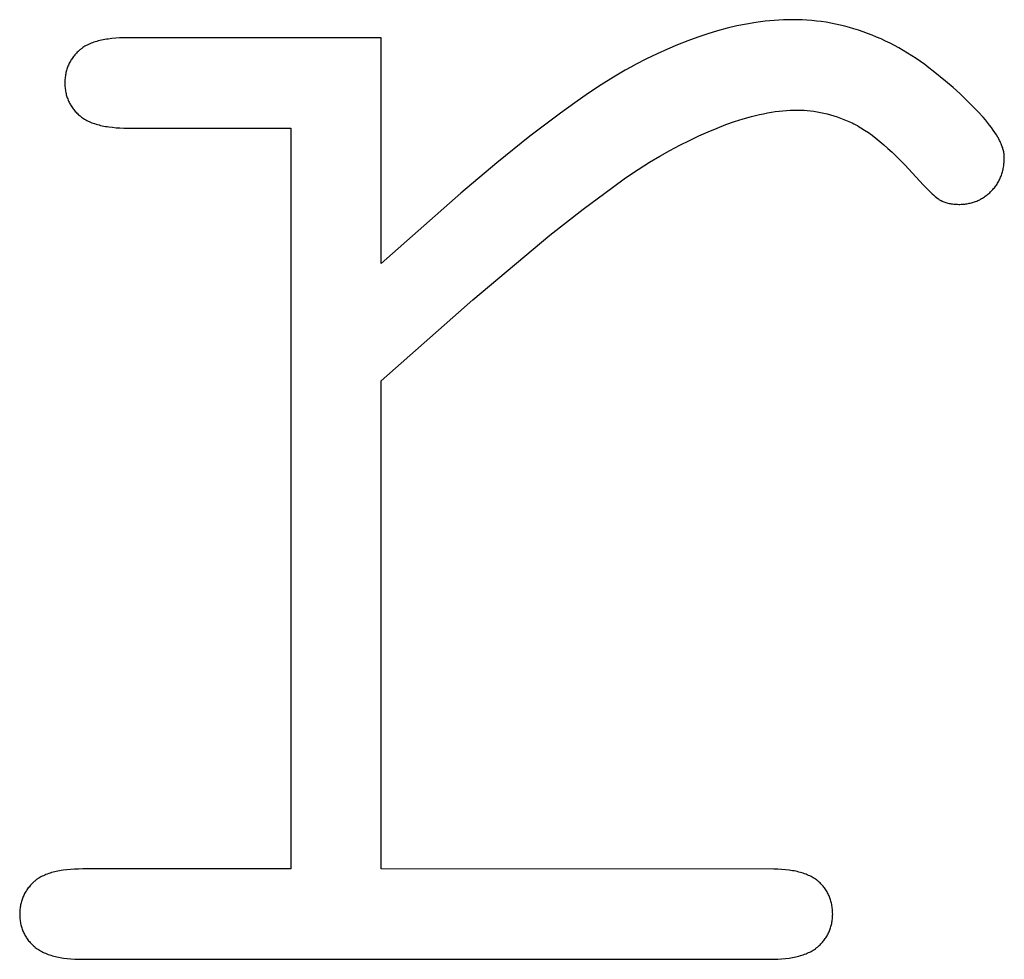
# Model space of a CAD drawing. Extents: x 354 to 480, y -46 to 124.
# Drawn here: x 377 to 378, y 23 to 23 of the extents above; entities that cross this region are included whole.
import ezdxf

# ---------------------------------------------------------------- set-up
doc = ezdxf.new("R2010")
doc.units = 0
doc.layers.add('DIMS', color=5, linetype='CONTINUOUS')

msp = doc.modelspace()

# ---------------------------------------------------------------- linework, layer by layer
at = {"layer": 'DIMS'}
for p, q in [((377.94279, 23.32452), (377.93914, 23.32435)), ((377.94641, 23.32463), (377.94279, 23.32452)), ((377.95002, 23.32466), (377.94641, 23.32463)), ((377.95391, 23.32462), (377.95002, 23.32466)), ((377.95779, 23.32449), (377.95391, 23.32462)), ((377.96166, 23.32428), (377.95779, 23.32449)), ((377.89769, 23.31784), (377.88989, 23.31575)), ((377.90541, 23.31965), (377.89769, 23.31784)), ((377.91305, 23.32118), (377.90541, 23.31965)), ((377.92061, 23.32243), (377.91305, 23.32118)), ((377.92435, 23.32296), (377.92061, 23.32243)), ((377.92808, 23.32341), (377.92435, 23.32296)), ((377.93179, 23.32379), (377.92808, 23.32341)), ((377.93547, 23.32411), (377.93179, 23.32379)), ((377.93914, 23.32435), (377.93547, 23.32411)), ((377.9655, 23.32398), (377.96166, 23.32428)), ((377.96933, 23.32359), (377.9655, 23.32398)), ((377.97315, 23.32312), (377.96933, 23.32359)), ((377.97694, 23.32256), (377.97315, 23.32312)), ((377.98072, 23.32192), (377.97694, 23.32256)), ((377.98448, 23.32119), (377.98072, 23.32192)), ((377.98822, 23.32038), (377.98448, 23.32119)), ((377.99195, 23.31948), (377.98822, 23.32038)), ((377.99566, 23.31849), (377.99195, 23.31948)), ((377.99935, 23.31742), (377.99566, 23.31849)), ((378.00302, 23.31626), (377.99935, 23.31742)), ((377.39836, 23.30871), (377.39702, 23.30846)), ((377.39974, 23.30895), (377.39836, 23.30871)), ((377.40115, 23.30916), (377.39974, 23.30895)), ((377.40408, 23.30952), (377.40115, 23.30916)), ((377.40713, 23.30981), (377.40408, 23.30952)), ((377.41031, 23.31001), (377.40713, 23.30981)), ((377.41362, 23.31013), (377.41031, 23.31001)), ((377.61997, 23.31017), (377.41362, 23.31013)), ((377.61997, 23.12901), (377.61997, 23.31017)), ((377.87405, 23.31073), (377.86601, 23.3078)), ((377.88201, 23.31338), (377.87405, 23.31073)), ((377.88989, 23.31575), (377.88201, 23.31338)), ((378.00668, 23.31502), (378.00302, 23.31626)), ((378.01032, 23.31369), (378.00668, 23.31502)), ((378.01395, 23.31228), (378.01032, 23.31369)), ((378.01755, 23.31078), (378.01395, 23.31228)), ((378.02114, 23.30919), (378.01755, 23.31078)), ((378.02471, 23.30752), (378.02114, 23.30919)), ((377.37876, 23.30076), (377.37839, 23.30045)), ((377.37915, 23.30106), (377.37876, 23.30076)), ((377.37954, 23.30137), (377.37915, 23.30106)), ((377.37994, 23.30166), (377.37954, 23.30137)), ((377.38034, 23.30195), (377.37994, 23.30166)), ((377.38076, 23.30224), (377.38034, 23.30195)), ((377.38161, 23.30279), (377.38076, 23.30224)), ((377.3825, 23.30333), (377.38161, 23.30279)), ((377.38342, 23.30385), (377.3825, 23.30333)), ((377.38437, 23.30434), (377.38342, 23.30385)), ((377.38536, 23.30482), (377.38437, 23.30434)), ((377.38638, 23.30527), (377.38536, 23.30482)), ((377.38743, 23.30571), (377.38638, 23.30527)), ((377.38851, 23.30612), (377.38743, 23.30571)), ((377.38963, 23.30652), (377.38851, 23.30612)), ((377.39078, 23.30689), (377.38963, 23.30652)), ((377.39196, 23.30725), (377.39078, 23.30689)), ((377.39318, 23.30758), (377.39196, 23.30725)), ((377.39442, 23.30789), (377.39318, 23.30758)), ((377.39571, 23.30819), (377.39442, 23.30789)), ((377.39702, 23.30846), (377.39571, 23.30819)), ((377.84967, 23.30112), (377.84138, 23.29736)), ((377.85788, 23.3046), (377.84967, 23.30112)), ((377.86601, 23.3078), (377.85788, 23.3046)), ((378.02827, 23.30577), (378.02471, 23.30752)), ((378.03181, 23.30392), (378.02827, 23.30577)), ((378.03533, 23.302), (378.03181, 23.30392)), ((378.03883, 23.29998), (378.03533, 23.302)), ((377.37169, 23.29283), (377.37122, 23.29208)), ((377.37219, 23.29357), (377.37169, 23.29283)), ((377.37271, 23.29431), (377.37219, 23.29357)), ((377.37325, 23.29503), (377.37271, 23.29431)), ((377.37382, 23.29574), (377.37325, 23.29503)), ((377.3744, 23.29645), (377.37382, 23.29574)), ((377.37501, 23.29714), (377.3744, 23.29645)), ((377.37564, 23.29782), (377.37501, 23.29714)), ((377.37629, 23.29849), (377.37564, 23.29782)), ((377.37697, 23.29916), (377.37629, 23.29849)), ((377.37767, 23.29981), (377.37697, 23.29916)), ((377.37802, 23.30013), (377.37767, 23.29981)), ((377.37839, 23.30045), (377.37802, 23.30013)), ((377.83301, 23.29332), (377.82456, 23.289)), ((377.84138, 23.29736), (377.83301, 23.29332)), ((378.04232, 23.29788), (378.03883, 23.29998)), ((378.04579, 23.2957), (378.04232, 23.29788)), ((378.04924, 23.29343), (378.04579, 23.2957)), ((378.05267, 23.29107), (378.04924, 23.29343)), ((377.36821, 23.28569), (377.36794, 23.28485)), ((377.36851, 23.28652), (377.36821, 23.28569)), ((377.36883, 23.28735), (377.36851, 23.28652)), ((377.36917, 23.28816), (377.36883, 23.28735)), ((377.36954, 23.28897), (377.36917, 23.28816)), ((377.36993, 23.28976), (377.36954, 23.28897)), ((377.37033, 23.29054), (377.36993, 23.28976)), ((377.37077, 23.29132), (377.37033, 23.29054)), ((377.37122, 23.29208), (377.37077, 23.29132)), ((377.82025, 23.28668), (377.8158, 23.28419)), ((377.82456, 23.289), (377.82025, 23.28668)), ((378.05609, 23.28863), (378.05267, 23.29107)), ((378.05949, 23.2861), (378.05609, 23.28863)), ((378.06287, 23.28349), (378.05949, 23.2861)), ((377.36652, 23.27774), (377.36644, 23.2768)), ((377.36662, 23.27866), (377.36652, 23.27774)), ((377.36674, 23.27957), (377.36662, 23.27866)), ((377.36688, 23.28048), (377.36674, 23.27957)), ((377.36705, 23.28137), (377.36688, 23.28048)), ((377.36724, 23.28226), (377.36705, 23.28137)), ((377.36745, 23.28313), (377.36724, 23.28226)), ((377.36768, 23.28399), (377.36745, 23.28313)), ((377.36794, 23.28485), (377.36768, 23.28399)), ((377.80651, 23.27869), (377.79667, 23.27251)), ((377.8158, 23.28419), (377.80651, 23.27869)), ((378.07275, 23.27539), (378.06287, 23.28349)), ((377.36635, 23.2749), (377.36634, 23.27394)), ((377.36634, 23.27394), (377.36635, 23.27295)), ((377.36639, 23.27586), (377.36635, 23.2749)), ((377.36635, 23.27295), (377.36639, 23.27196)), ((377.36644, 23.2768), (377.36639, 23.27586)), ((377.36639, 23.27196), (377.36645, 23.271)), ((377.36645, 23.271), (377.36653, 23.27004)), ((377.36653, 23.27004), (377.36663, 23.26909)), ((377.79667, 23.27251), (377.7863, 23.26562)), ((378.07883, 23.27015), (378.07275, 23.27539)), ((378.0845, 23.26508), (378.07883, 23.27015)), ((377.36663, 23.26909), (377.36676, 23.26816)), ((377.36676, 23.26816), (377.36691, 23.26723)), ((377.36691, 23.26723), (377.36708, 23.26632)), ((377.36708, 23.26632), (377.36727, 23.26542)), ((377.36727, 23.26542), (377.36749, 23.26453)), ((377.36749, 23.26453), (377.36773, 23.26365)), ((377.36773, 23.26365), (377.368, 23.26278)), ((377.368, 23.26278), (377.36829, 23.26193)), ((377.36829, 23.26193), (377.3686, 23.26108)), ((377.7863, 23.26562), (377.77539, 23.25805)), ((378.08975, 23.26018), (378.0845, 23.26508)), ((377.3686, 23.26108), (377.36893, 23.26025)), ((377.36893, 23.26025), (377.36929, 23.25943)), ((377.36929, 23.25943), (377.36967, 23.25862)), ((377.36967, 23.25862), (377.37007, 23.25782)), ((377.37007, 23.25782), (377.37049, 23.25704)), ((377.37049, 23.25704), (377.37094, 23.25626)), ((377.37094, 23.25626), (377.37141, 23.2555)), ((377.37141, 23.2555), (377.37191, 23.25474)), ((377.37191, 23.25474), (377.37243, 23.254)), ((377.37243, 23.254), (377.37297, 23.25327)), ((377.77539, 23.25805), (377.76395, 23.24978)), ((378.09457, 23.25544), (378.08975, 23.26018)), ((378.09898, 23.25087), (378.09457, 23.25544)), ((377.37297, 23.25327), (377.37353, 23.25255)), ((377.37353, 23.25255), (377.37412, 23.25184)), ((377.37412, 23.25184), (377.37473, 23.25115)), ((377.37473, 23.25115), (377.37536, 23.25046)), ((377.37536, 23.25046), (377.37601, 23.24979)), ((377.37601, 23.24979), (377.37669, 23.24913)), ((377.37669, 23.24913), (377.37739, 23.24848)), ((377.37739, 23.24848), (377.37812, 23.24784)), ((377.37812, 23.24784), (377.37849, 23.24753)), ((377.37849, 23.24753), (377.37887, 23.24722)), ((377.37887, 23.24722), (377.37965, 23.24661)), ((377.37965, 23.24661), (377.38046, 23.24603)), ((377.38046, 23.24603), (377.3813, 23.24546)), ((377.3813, 23.24546), (377.38217, 23.24492)), ((377.76395, 23.24978), (377.73945, 23.23117)), ((377.91046, 23.24513), (377.91713, 23.24701)), ((377.91713, 23.24701), (377.92042, 23.24784)), ((377.92042, 23.24784), (377.92366, 23.24859)), ((377.92366, 23.24859), (377.92687, 23.24928)), ((377.92687, 23.24928), (377.93004, 23.24989)), ((377.93004, 23.24989), (377.93318, 23.25043)), ((377.93318, 23.25043), (377.93628, 23.2509)), ((377.93628, 23.2509), (377.93934, 23.2513)), ((377.93934, 23.2513), (377.94236, 23.25162)), ((377.94236, 23.25162), (377.94535, 23.25187)), ((377.94535, 23.25187), (377.9483, 23.25205)), ((377.9483, 23.25205), (377.95121, 23.25216)), ((377.95121, 23.25216), (377.95409, 23.2522)), ((377.95409, 23.2522), (377.9567, 23.25216)), ((377.9567, 23.25216), (377.95931, 23.25205)), ((377.95931, 23.25205), (377.96193, 23.25186)), ((377.96193, 23.25186), (377.96456, 23.25159)), ((377.96456, 23.25159), (377.9672, 23.25125)), ((377.9672, 23.25125), (377.96984, 23.25083)), ((377.96984, 23.25083), (377.97248, 23.25033)), ((377.97248, 23.25033), (377.97514, 23.24976)), ((377.97514, 23.24976), (377.9778, 23.24912)), ((377.9778, 23.24912), (377.98047, 23.24839)), ((377.98047, 23.24839), (377.98314, 23.2476)), ((377.98314, 23.2476), (377.98582, 23.24672)), ((377.98582, 23.24672), (377.98851, 23.24577)), ((377.98851, 23.24577), (377.9912, 23.24474)), ((378.10297, 23.24646), (378.09898, 23.25087)), ((378.1048, 23.24432), (378.10297, 23.24646)), ((377.38217, 23.24492), (377.38308, 23.2444)), ((377.38308, 23.2444), (377.38401, 23.24389)), ((377.38401, 23.24389), (377.38497, 23.24341)), ((377.38497, 23.24341), (377.38596, 23.24294)), ((377.38596, 23.24294), (377.38698, 23.2425)), ((377.38698, 23.2425), (377.38803, 23.24207)), ((377.38803, 23.24207), (377.38912, 23.24166)), ((377.38912, 23.24166), (377.39023, 23.24128)), ((377.39023, 23.24128), (377.39137, 23.24091)), ((377.39137, 23.24091), (377.39254, 23.24057)), ((377.39254, 23.24057), (377.39374, 23.24024)), ((377.39374, 23.24024), (377.39498, 23.23993)), ((377.39498, 23.23993), (377.39624, 23.23965)), ((377.39624, 23.23965), (377.39753, 23.23938)), ((377.39753, 23.23938), (377.39885, 23.23913)), ((377.39885, 23.23913), (377.40021, 23.2389)), ((377.40021, 23.2389), (377.40159, 23.2387)), ((377.40159, 23.2387), (377.40444, 23.23834)), ((377.40444, 23.23834), (377.40742, 23.23806)), ((377.40742, 23.23806), (377.41051, 23.23786)), ((377.41051, 23.23786), (377.41373, 23.23775)), ((377.41373, 23.23775), (377.5475, 23.23771)), ((377.5475, 23.23771), (377.5475, 22.6435)), ((377.88229, 23.23475), (377.88955, 23.23778)), ((377.88955, 23.23778), (377.89667, 23.24052)), ((377.89667, 23.24052), (377.90364, 23.24297)), ((377.90364, 23.24297), (377.91046, 23.24513)), ((377.9912, 23.24474), (377.9939, 23.24364)), ((377.9939, 23.24364), (377.99661, 23.24246)), ((377.99661, 23.24246), (377.99797, 23.24183)), ((377.99797, 23.24183), (377.99935, 23.24116)), ((377.99935, 23.24116), (378.00074, 23.24044)), ((378.00074, 23.24044), (378.00215, 23.23967)), ((378.00215, 23.23967), (378.00357, 23.23886)), ((378.00357, 23.23886), (378.005, 23.23801)), ((378.005, 23.23801), (378.00792, 23.23617)), ((378.10653, 23.24222), (378.1048, 23.24432)), ((378.10816, 23.24016), (378.10653, 23.24222)), ((378.10968, 23.23815), (378.10816, 23.24016)), ((378.1111, 23.23617), (378.10968, 23.23815)), ((377.73945, 23.23117), (377.7128, 23.20978)), ((377.86732, 23.22783), (377.87487, 23.23144)), ((377.87487, 23.23144), (377.88229, 23.23475)), ((378.00792, 23.23617), (378.01089, 23.23415)), ((378.01089, 23.23415), (378.01393, 23.23196)), ((378.01393, 23.23196), (378.01702, 23.22959)), ((378.11241, 23.23424), (378.1111, 23.23617)), ((378.11362, 23.23235), (378.11241, 23.23424)), ((378.11472, 23.23049), (378.11362, 23.23235)), ((378.11572, 23.22869), (378.11472, 23.23049)), ((377.85176, 23.21976), (377.85961, 23.22394)), ((377.85961, 23.22394), (377.86732, 23.22783)), ((378.01702, 23.22959), (378.02017, 23.22703)), ((378.02017, 23.22703), (378.02338, 23.22431)), ((378.02338, 23.22431), (378.02665, 23.2214)), ((378.11618, 23.2278), (378.11572, 23.22869)), ((378.11661, 23.22692), (378.11618, 23.2278)), ((378.11702, 23.22605), (378.11661, 23.22692)), ((378.1174, 23.22519), (378.11702, 23.22605)), ((378.11775, 23.22434), (378.1174, 23.22519)), ((378.11808, 23.22351), (378.11775, 23.22434)), ((378.11838, 23.22268), (378.11808, 23.22351)), ((378.11865, 23.22186), (378.11838, 23.22268)), ((378.1189, 23.22106), (378.11865, 23.22186)), ((377.83531, 23.21026), (377.84375, 23.21529)), ((377.84375, 23.21529), (377.85176, 23.21976)), ((378.02665, 23.2214), (378.02998, 23.21832)), ((378.02998, 23.21832), (378.03337, 23.21505)), ((378.03337, 23.21505), (378.04032, 23.208)), ((378.11913, 23.22026), (378.1189, 23.22106)), ((378.11932, 23.21948), (378.11913, 23.22026)), ((378.11949, 23.2187), (378.11932, 23.21948)), ((378.11964, 23.21794), (378.11949, 23.2187)), ((378.11976, 23.21718), (378.11964, 23.21794)), ((378.11985, 23.21644), (378.11976, 23.21718)), ((378.11991, 23.2157), (378.11985, 23.21644)), ((378.11994, 23.21534), (378.11991, 23.2157)), ((378.11995, 23.21498), (378.11994, 23.21534)), ((378.11996, 23.21462), (378.11995, 23.21498)), ((378.11997, 23.21427), (378.11996, 23.21462)), ((378.11996, 23.21324), (378.11997, 23.21427)), ((377.7128, 23.20978), (377.684, 23.18563)), ((377.82613, 23.2044), (377.83531, 23.21026)), ((378.04032, 23.208), (378.0548, 23.19231)), ((378.11914, 23.20544), (378.11932, 23.20637)), ((378.11932, 23.20637), (378.11947, 23.20732)), ((378.11947, 23.20732), (378.1196, 23.20828)), ((378.1196, 23.20828), (378.11971, 23.20925)), ((378.11971, 23.20925), (378.1198, 23.21023)), ((378.1198, 23.21023), (378.11987, 23.21122)), ((378.11987, 23.21122), (378.11993, 23.21223)), ((378.11993, 23.21223), (378.11996, 23.21324)), ((377.81621, 23.1977), (377.82613, 23.2044)), ((378.11667, 23.19755), (378.11703, 23.19838)), ((378.11703, 23.19838), (378.11736, 23.19922)), ((378.11736, 23.19922), (378.11768, 23.20008)), ((378.11768, 23.20008), (378.11797, 23.20094)), ((378.11797, 23.20094), (378.11825, 23.20182)), ((378.11825, 23.20182), (378.1185, 23.20271)), ((378.1185, 23.20271), (378.11874, 23.20361)), ((378.11874, 23.20361), (378.11895, 23.20452)), ((378.11895, 23.20452), (378.11914, 23.20544)), ((377.78201, 23.17264), (377.80555, 23.19018)), ((377.80555, 23.19018), (377.81621, 23.1977)), ((378.0548, 23.19231), (378.05798, 23.18904)), ((378.11199, 23.18989), (378.11255, 23.1906)), ((378.11255, 23.1906), (378.11309, 23.19133)), ((378.11309, 23.19133), (378.11361, 23.19207)), ((378.11361, 23.19207), (378.11411, 23.19282)), ((378.11411, 23.19282), (378.11458, 23.19358)), ((378.11458, 23.19358), (378.11504, 23.19435)), ((378.11504, 23.19435), (378.11548, 23.19513)), ((378.11548, 23.19513), (378.1159, 23.19593)), ((378.1159, 23.19593), (378.11629, 23.19673)), ((378.11629, 23.19673), (378.11667, 23.19755)), ((377.684, 23.18563), (377.61997, 23.12901)), ((378.05798, 23.18904), (378.06085, 23.18623)), ((378.06085, 23.18623), (378.06216, 23.185)), ((378.06216, 23.185), (378.0634, 23.18388)), ((378.0634, 23.18388), (378.06456, 23.18287)), ((378.06456, 23.18287), (378.06564, 23.18198)), ((378.10327, 23.18203), (378.10401, 23.18252)), ((378.10401, 23.18252), (378.10474, 23.18303)), ((378.10474, 23.18303), (378.10546, 23.18355)), ((378.10546, 23.18355), (378.10616, 23.1841)), ((378.10616, 23.1841), (378.10686, 23.18467)), ((378.10686, 23.18467), (378.10755, 23.18526)), ((378.10755, 23.18526), (378.10823, 23.18587)), ((378.10823, 23.18587), (378.10889, 23.1865)), ((378.10889, 23.1865), (378.10955, 23.18715)), ((378.10955, 23.18715), (378.11019, 23.18782)), ((378.11019, 23.18782), (378.11081, 23.1885)), ((378.11081, 23.1885), (378.11141, 23.18919)), ((378.11141, 23.18919), (378.11199, 23.18989)), ((378.06564, 23.18198), (378.06665, 23.18121)), ((378.06665, 23.18121), (378.06712, 23.18086)), ((378.06712, 23.18086), (378.06757, 23.18054)), ((378.06757, 23.18054), (378.068, 23.18026)), ((378.068, 23.18026), (378.06842, 23.18)), ((378.06842, 23.18), (378.06881, 23.17977)), ((378.06881, 23.17977), (378.069, 23.17966)), ((378.069, 23.17966), (378.06919, 23.17957)), ((378.06919, 23.17957), (378.06955, 23.17938)), ((378.06955, 23.17938), (378.06992, 23.1792)), ((378.06992, 23.1792), (378.0703, 23.17903)), ((378.0703, 23.17903), (378.07068, 23.17886)), ((378.07068, 23.17886), (378.07146, 23.17855)), ((378.07146, 23.17855), (378.07226, 23.17825)), ((378.07226, 23.17825), (378.07308, 23.17798)), ((378.07308, 23.17798), (378.07392, 23.17774)), ((378.07392, 23.17774), (378.07477, 23.17751)), ((378.07477, 23.17751), (378.07565, 23.17731)), ((378.07565, 23.17731), (378.07655, 23.17714)), ((378.07655, 23.17714), (378.07747, 23.17699)), ((378.07747, 23.17699), (378.07841, 23.17686)), ((378.07841, 23.17686), (378.07936, 23.17675)), ((378.07936, 23.17675), (378.08034, 23.17667)), ((378.08034, 23.17667), (378.08134, 23.17661)), ((378.08134, 23.17661), (378.08236, 23.17658)), ((378.08236, 23.17658), (378.08339, 23.17656)), ((378.08339, 23.17656), (378.08437, 23.17657)), ((378.08437, 23.17657), (378.08534, 23.17661)), ((378.08534, 23.17661), (378.0863, 23.17666)), ((378.0863, 23.17666), (378.08725, 23.17673)), ((378.08725, 23.17673), (378.08818, 23.17682)), ((378.08818, 23.17682), (378.08911, 23.17694)), ((378.08911, 23.17694), (378.09003, 23.17707)), ((378.09003, 23.17707), (378.09093, 23.17723)), ((378.09093, 23.17723), (378.09183, 23.1774)), ((378.09183, 23.1774), (378.09271, 23.1776)), ((378.09271, 23.1776), (378.09359, 23.17782)), ((378.09359, 23.17782), (378.09445, 23.17805)), ((378.09445, 23.17805), (378.0953, 23.17831)), ((378.0953, 23.17831), (378.09615, 23.17859)), ((378.09615, 23.17859), (378.09698, 23.17889)), ((378.09698, 23.17889), (378.0978, 23.17921)), ((378.0978, 23.17921), (378.09861, 23.17955)), ((378.09861, 23.17955), (378.09942, 23.17991)), ((378.09942, 23.17991), (378.10021, 23.1803)), ((378.10021, 23.1803), (378.10099, 23.1807)), ((378.10099, 23.1807), (378.10176, 23.18112)), ((378.10176, 23.18112), (378.10252, 23.18157)), ((378.10252, 23.18157), (378.10327, 23.18203)), ((377.75551, 23.15177), (377.78201, 23.17264)), ((377.69365, 23.10005), (377.75551, 23.15177)), ((377.61997, 23.03503), (377.69365, 23.10005)), ((377.61997, 22.6435), (377.61997, 23.03503)), ((377.34814, 22.63764), (377.34719, 22.63715)), ((377.34913, 22.63812), (377.34814, 22.63764)), ((377.35015, 22.63858), (377.34913, 22.63812)), ((377.3512, 22.63902), (377.35015, 22.63858)), ((377.35228, 22.63943), (377.3512, 22.63902)), ((377.3534, 22.63983), (377.35228, 22.63943)), ((377.35455, 22.64021), (377.3534, 22.63983)), ((377.35573, 22.64056), (377.35455, 22.64021)), ((377.35695, 22.6409), (377.35573, 22.64056)), ((377.35819, 22.64121), (377.35695, 22.6409)), ((377.35947, 22.64151), (377.35819, 22.64121)), ((377.36079, 22.64178), (377.35947, 22.64151)), ((377.36213, 22.64204), (377.36079, 22.64178)), ((377.36351, 22.64227), (377.36213, 22.64204)), ((377.36492, 22.64249), (377.36351, 22.64227)), ((377.36784, 22.64285), (377.36492, 22.64249)), ((377.3709, 22.64314), (377.36784, 22.64285)), ((377.37408, 22.64334), (377.3709, 22.64314)), ((377.37739, 22.64346), (377.37408, 22.64334)), ((377.38084, 22.6435), (377.37739, 22.64346)), ((377.5475, 22.6435), (377.38084, 22.6435)), ((377.93495, 22.64346), (377.61997, 22.6435)), ((377.93822, 22.64335), (377.93495, 22.64346)), ((377.94136, 22.64315), (377.93822, 22.64335)), ((377.94437, 22.64288), (377.94136, 22.64315)), ((377.94726, 22.64254), (377.94437, 22.64288)), ((377.95002, 22.64211), (377.94726, 22.64254)), ((377.95135, 22.64187), (377.95002, 22.64211)), ((377.95266, 22.64161), (377.95135, 22.64187)), ((377.95393, 22.64133), (377.95266, 22.64161)), ((377.95517, 22.64103), (377.95393, 22.64133)), ((377.95638, 22.64071), (377.95517, 22.64103)), ((377.95755, 22.64037), (377.95638, 22.64071)), ((377.9587, 22.64001), (377.95755, 22.64037)), ((377.95981, 22.63963), (377.9587, 22.64001)), ((377.9609, 22.63924), (377.95981, 22.63963)), ((377.96195, 22.63882), (377.9609, 22.63924)), ((377.96297, 22.63838), (377.96195, 22.63882)), ((377.96396, 22.63793), (377.96297, 22.63838)), ((377.96491, 22.63746), (377.96396, 22.63793)), ((377.96584, 22.63696), (377.96491, 22.63746)), ((377.33817, 22.62971), (377.33759, 22.629)), ((377.33878, 22.6304), (377.33817, 22.62971)), ((377.33941, 22.63109), (377.33878, 22.6304)), ((377.34006, 22.63176), (377.33941, 22.63109)), ((377.34074, 22.63243), (377.34006, 22.63176)), ((377.34143, 22.63309), (377.34074, 22.63243)), ((377.34179, 22.63341), (377.34143, 22.63309)), ((377.34216, 22.63373), (377.34179, 22.63341)), ((377.34253, 22.63404), (377.34216, 22.63373)), ((377.34291, 22.63435), (377.34253, 22.63404)), ((377.34331, 22.63465), (377.34291, 22.63435)), ((377.3437, 22.63495), (377.34331, 22.63465)), ((377.34411, 22.63524), (377.3437, 22.63495)), ((377.34453, 22.63553), (377.34411, 22.63524)), ((377.34538, 22.63609), (377.34453, 22.63553)), ((377.34627, 22.63663), (377.34538, 22.63609)), ((377.34719, 22.63715), (377.34627, 22.63663)), ((377.96673, 22.63645), (377.96584, 22.63696)), ((377.9676, 22.63592), (377.96673, 22.63645)), ((377.96843, 22.63537), (377.9676, 22.63592)), ((377.96923, 22.6348), (377.96843, 22.63537)), ((377.96962, 22.6345), (377.96923, 22.6348)), ((377.97, 22.63421), (377.96962, 22.6345)), ((377.97037, 22.6339), (377.97, 22.63421)), ((377.97074, 22.6336), (377.97037, 22.6339)), ((377.97145, 22.63297), (377.97074, 22.6336)), ((377.97213, 22.63233), (377.97145, 22.63297)), ((377.9728, 22.63168), (377.97213, 22.63233)), ((377.97344, 22.63102), (377.9728, 22.63168)), ((377.97406, 22.63034), (377.97344, 22.63102)), ((377.97466, 22.62965), (377.97406, 22.63034)), ((377.97524, 22.62895), (377.97466, 22.62965)), ((377.33331, 22.62223), (377.33294, 22.62142)), ((377.33369, 22.62302), (377.33331, 22.62223)), ((377.3341, 22.6238), (377.33369, 22.62302)), ((377.33453, 22.62457), (377.3341, 22.6238)), ((377.33499, 22.62534), (377.33453, 22.62457)), ((377.33546, 22.62609), (377.33499, 22.62534)), ((377.33596, 22.62683), (377.33546, 22.62609)), ((377.33648, 22.62757), (377.33596, 22.62683)), ((377.33702, 22.62829), (377.33648, 22.62757)), ((377.33759, 22.629), (377.33702, 22.62829)), ((377.97579, 22.62824), (377.97524, 22.62895)), ((377.97632, 22.62751), (377.97579, 22.62824)), ((377.97683, 22.62677), (377.97632, 22.62751)), ((377.97731, 22.62602), (377.97683, 22.62677)), ((377.97777, 22.62525), (377.97731, 22.62602)), ((377.97821, 22.62447), (377.97777, 22.62525)), ((377.97863, 22.62368), (377.97821, 22.62447)), ((377.97903, 22.62288), (377.97863, 22.62368)), ((377.9794, 22.62206), (377.97903, 22.62288)), ((377.97975, 22.62123), (377.9794, 22.62206)), ((377.33065, 22.61377), (377.33051, 22.61287)), ((377.33082, 22.61466), (377.33065, 22.61377)), ((377.33101, 22.61554), (377.33082, 22.61466)), ((377.33122, 22.61641), (377.33101, 22.61554)), ((377.33145, 22.61727), (377.33122, 22.61641)), ((377.3317, 22.61812), (377.33145, 22.61727)), ((377.33198, 22.61896), (377.3317, 22.61812)), ((377.33228, 22.61979), (377.33198, 22.61896)), ((377.3326, 22.62061), (377.33228, 22.61979)), ((377.33294, 22.62142), (377.3326, 22.62061)), ((377.98007, 22.62039), (377.97975, 22.62123)), ((377.98038, 22.61954), (377.98007, 22.62039)), ((377.98066, 22.61867), (377.98038, 22.61954)), ((377.98092, 22.61779), (377.98066, 22.61867)), ((377.98116, 22.6169), (377.98092, 22.61779)), ((377.98137, 22.61599), (377.98116, 22.6169)), ((377.98156, 22.61507), (377.98137, 22.61599)), ((377.98173, 22.61414), (377.98156, 22.61507)), ((377.98188, 22.6132), (377.98173, 22.61414)), ((377.33012, 22.60823), (377.33011, 22.60727)), ((377.33011, 22.60727), (377.33012, 22.60629)), ((377.33016, 22.60918), (377.33012, 22.60823)), ((377.33012, 22.60629), (377.33016, 22.60531)), ((377.33021, 22.61011), (377.33016, 22.60918)), ((377.33029, 22.61104), (377.33021, 22.61011)), ((377.33039, 22.61196), (377.33029, 22.61104)), ((377.33051, 22.61287), (377.33039, 22.61196)), ((377.982, 22.61224), (377.98188, 22.6132)), ((377.9821, 22.61127), (377.982, 22.61224)), ((377.98218, 22.61029), (377.9821, 22.61127)), ((377.98224, 22.6093), (377.98218, 22.61029)), ((377.98227, 22.60829), (377.98224, 22.6093)), ((377.98224, 22.60535), (377.98227, 22.60631)), ((377.98229, 22.60727), (377.98227, 22.60829)), ((377.98227, 22.60631), (377.98229, 22.60727)), ((377.33016, 22.60531), (377.33021, 22.60435)), ((377.33021, 22.60435), (377.3303, 22.6034)), ((377.3303, 22.6034), (377.3304, 22.60246)), ((377.3304, 22.60246), (377.33053, 22.60153)), ((377.33053, 22.60153), (377.33067, 22.60061)), ((377.33067, 22.60061), (377.33085, 22.5997)), ((377.33085, 22.5997), (377.33104, 22.5988)), ((377.33104, 22.5988), (377.33126, 22.59792)), ((377.33126, 22.59792), (377.3315, 22.59704)), ((377.98092, 22.59722), (377.98116, 22.59808)), ((377.98116, 22.59808), (377.98137, 22.59895)), ((377.98137, 22.59895), (377.98156, 22.59984)), ((377.98156, 22.59984), (377.98173, 22.60073)), ((377.98173, 22.60073), (377.98188, 22.60164)), ((377.98188, 22.60164), (377.982, 22.60255)), ((377.982, 22.60255), (377.9821, 22.60347)), ((377.9821, 22.60347), (377.98218, 22.60441)), ((377.98218, 22.60441), (377.98224, 22.60535)), ((377.3315, 22.59704), (377.33177, 22.59618)), ((377.33177, 22.59618), (377.33205, 22.59533)), ((377.33205, 22.59533), (377.33237, 22.59448)), ((377.33237, 22.59448), (377.3327, 22.59365)), ((377.3327, 22.59365), (377.33305, 22.59283)), ((377.33305, 22.59283), (377.33343, 22.59203)), ((377.33343, 22.59203), (377.33384, 22.59123)), ((377.33384, 22.59123), (377.33426, 22.59044)), ((377.33426, 22.59044), (377.33471, 22.58967)), ((377.97731, 22.58913), (377.97777, 22.58989)), ((377.97777, 22.58989), (377.97821, 22.59067)), ((377.97821, 22.59067), (377.97863, 22.59145)), ((377.97863, 22.59145), (377.97903, 22.59224)), ((377.97903, 22.59224), (377.9794, 22.59305)), ((377.9794, 22.59305), (377.97975, 22.59386)), ((377.97975, 22.59386), (377.98007, 22.59468)), ((377.98007, 22.59468), (377.98038, 22.59552)), ((377.98038, 22.59552), (377.98066, 22.59636)), ((377.98066, 22.59636), (377.98092, 22.59722)), ((377.33471, 22.58967), (377.33518, 22.5889)), ((377.33518, 22.5889), (377.33568, 22.58815)), ((377.33568, 22.58815), (377.33619, 22.58741)), ((377.33619, 22.58741), (377.33673, 22.58668)), ((377.33673, 22.58668), (377.3373, 22.58596)), ((377.3373, 22.58596), (377.33788, 22.58525)), ((377.33788, 22.58525), (377.33849, 22.58455)), ((377.33849, 22.58455), (377.33913, 22.58387)), ((377.33913, 22.58387), (377.33978, 22.58319)), ((377.33978, 22.58319), (377.34046, 22.58253)), ((377.34046, 22.58253), (377.34116, 22.58187)), ((377.97074, 22.5814), (377.97145, 22.58205)), ((377.97145, 22.58205), (377.97213, 22.58271)), ((377.97213, 22.58271), (377.9728, 22.58339)), ((377.9728, 22.58339), (377.97344, 22.58407)), ((377.97344, 22.58407), (377.97406, 22.58476)), ((377.97406, 22.58476), (377.97466, 22.58547)), ((377.97466, 22.58547), (377.97524, 22.58618)), ((377.97524, 22.58618), (377.97579, 22.5869)), ((377.97579, 22.5869), (377.97632, 22.58763)), ((377.97632, 22.58763), (377.97683, 22.58838)), ((377.97683, 22.58838), (377.97731, 22.58913)), ((377.34116, 22.58187), (377.34189, 22.58123)), ((377.34189, 22.58123), (377.34226, 22.58091)), ((377.34226, 22.58091), (377.34264, 22.5806)), ((377.34264, 22.5806), (377.34342, 22.58)), ((377.34342, 22.58), (377.34423, 22.57941)), ((377.34423, 22.57941), (377.34507, 22.57884)), ((377.34507, 22.57884), (377.34594, 22.57829)), ((377.34594, 22.57829), (377.34684, 22.57777)), ((377.34684, 22.57777), (377.34778, 22.57726)), ((377.34778, 22.57726), (377.34874, 22.57677)), ((377.34874, 22.57677), (377.34973, 22.5763)), ((377.34973, 22.5763), (377.35075, 22.57586)), ((377.35075, 22.57586), (377.3518, 22.57543)), ((377.3518, 22.57543), (377.35288, 22.57502)), ((377.35288, 22.57502), (377.354, 22.57463)), ((377.354, 22.57463), (377.35514, 22.57426)), ((377.35514, 22.57426), (377.35631, 22.57392)), ((377.95638, 22.57396), (377.95755, 22.57432)), ((377.95755, 22.57432), (377.9587, 22.57469)), ((377.9587, 22.57469), (377.95981, 22.57509)), ((377.95981, 22.57509), (377.9609, 22.5755)), ((377.9609, 22.5755), (377.96195, 22.57594)), ((377.96195, 22.57594), (377.96297, 22.57639)), ((377.96297, 22.57639), (377.96396, 22.57687)), ((377.96396, 22.57687), (377.96491, 22.57736)), ((377.96491, 22.57736), (377.96584, 22.57788)), ((377.96584, 22.57788), (377.96673, 22.57841)), ((377.96673, 22.57841), (377.9676, 22.57897)), ((377.9676, 22.57897), (377.96843, 22.57955)), ((377.96843, 22.57955), (377.96883, 22.57984)), ((377.96883, 22.57984), (377.96923, 22.58014)), ((377.96923, 22.58014), (377.96962, 22.58045)), ((377.96962, 22.58045), (377.97, 22.58076)), ((377.97, 22.58076), (377.97037, 22.58108)), ((377.97037, 22.58108), (377.97074, 22.5814)), ((377.35631, 22.57392), (377.35751, 22.57359)), ((377.35751, 22.57359), (377.35874, 22.57328)), ((377.35874, 22.57328), (377.36001, 22.57299)), ((377.36001, 22.57299), (377.3613, 22.57272)), ((377.3613, 22.57272), (377.36262, 22.57247)), ((377.36262, 22.57247), (377.36397, 22.57224)), ((377.36397, 22.57224), (377.36536, 22.57203)), ((377.36536, 22.57203), (377.36821, 22.57168)), ((377.36821, 22.57168), (377.37119, 22.5714)), ((377.37119, 22.5714), (377.37428, 22.5712)), ((377.37428, 22.5712), (377.3775, 22.57108)), ((377.3775, 22.57108), (377.93156, 22.57104)), ((377.93156, 22.57104), (377.93495, 22.57108)), ((377.93495, 22.57108), (377.93822, 22.5712)), ((377.93822, 22.5712), (377.94136, 22.5714)), ((377.94136, 22.5714), (377.94437, 22.57169)), ((377.94437, 22.57169), (377.94726, 22.57205)), ((377.94726, 22.57205), (377.94865, 22.57226)), ((377.94865, 22.57226), (377.95002, 22.5725)), ((377.95002, 22.5725), (377.95135, 22.57275)), ((377.95135, 22.57275), (377.95266, 22.57302)), ((377.95266, 22.57302), (377.95393, 22.57332)), ((377.95393, 22.57332), (377.95517, 22.57363)), ((377.95517, 22.57363), (377.95638, 22.57396))]:
    msp.add_line(p, q, dxfattribs=at)

doc.saveas('drawing.dxf')
